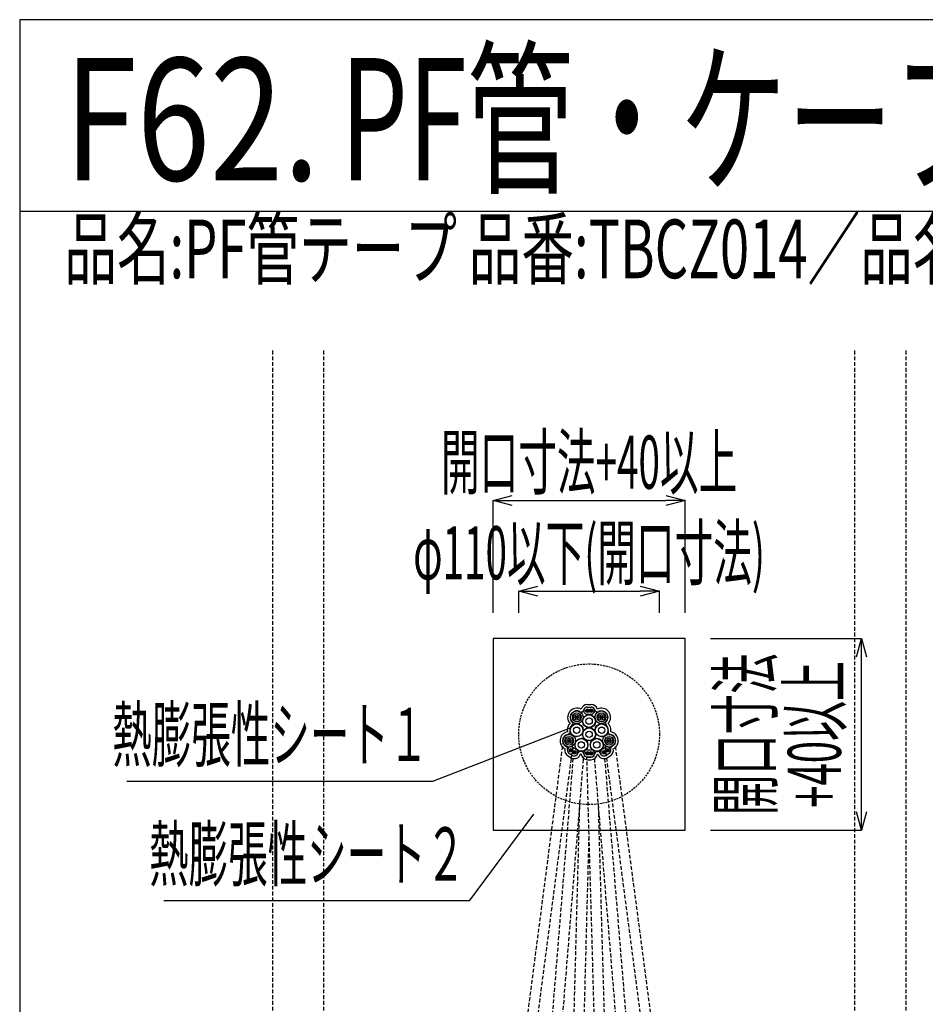
# Model space of a CAD drawing. Extents: x 8906 to 10241, y 933 to 1825.
# Drawn here: x 8906 to 9260, y 1440 to 1825 of the extents above; entities that cross this region are included whole.
import ezdxf
from ezdxf.enums import TextEntityAlignment as Align

# ---------------------------------------------------------------- set-up
doc = ezdxf.new("R2010")
doc.units = 0
doc.header["$LTSCALE"] = 3
doc.linetypes.add('DASHED', pattern=[0.75, 0.5, -0.25])
doc.linetypes.add('HIDDEN', pattern=[0.375, 0.25, -0.125])
doc.layers.get('0').update_dxf_attribs({"linetype": 'CONTINUOUS'})
doc.layers.get('DEFPOINTS').update_dxf_attribs({"linetype": 'CONTINUOUS'})
for name, color, linetype in [('TFAS-0004', 7, 'CONTINUOUS'), ('TFAS-0005', 7, 'CONTINUOUS'), ('TFAS-0006', 7, 'CONTINUOUS'), ('TFAS-0007', 7, 'CONTINUOUS'), ('TFAS-0008', 7, 'CONTINUOUS'), ('TFAS-0015', 7, 'CONTINUOUS')]:
    doc.layers.add(name, color=color, linetype=linetype)
doc.styles.add('DIMFONT3', font='txt', dxfattribs={"width": 0.532468, "bigfont": 'extfont2'})
doc.styles.add('STYLE1', font='txt', dxfattribs={"bigfont": 'extfont2'})
doc.styles.add('STYLE2', font='txt', dxfattribs={"bigfont": 'extfont2'})
doc.styles.add('STYLE3', font='txt', dxfattribs={"bigfont": 'extfont2'})
doc.dimstyles.new('DIM003', dxfattribs={"dimscale": 15, "dimtxt": 1.386, "dimasz": 0.5, "dimexe": 0, "dimexo": 0, "dimgap": 0.2, "dimtad": 3, "dimrnd": 0.1, "dimblk": 'OPEN30', "dimcen": 0.09, "dimclrd": 7, "dimclre": 7, "dimclrt": 7, "dimazin": 3, "dimtfac": 1, "dimtmove": 0, "dimatfit": 3})

# ---------------------------------------------------------------- blocks, each defined once
blk = doc.blocks.new('INS-G4UII')
at = {"layer": 'TFAS-0006', "color": 7, "linetype": 'CONTINUOUS', "style": 'STYLE2', "width": 0.656608}
blk.add_text('品名:PF管テープ 品番:TBCZ014／品名:PF管シート 品番:SBCZ001／品名:セキスイ耐火パテ 品番:NCJM001', height=22.95, dxfattribs=at).set_placement((-456.84, 13.5), align=Align.TOP_LEFT)
blk = doc.blocks.new('_OPEN30')
at = {"color": 0, "linetype": 'BYBLOCK'}
for p, q in [((-1, 0.267949), (0, 0)), ((0, 0), (-1, -0.267949)), ((0, 0), (-1, 0))]:
    blk.add_line(p, q, dxfattribs=at)
blk = doc.blocks.new('*D208')
at = {"layer": 'DEFPOINTS', "color": 0}
for p in [(9166.02, 1637.4), (9091.02, 1593.51), (9166.02, 1593.51)]:
    blk.add_point(p, dxfattribs=at)
at = {"layer": 'TFAS-0005', "color": 7, "linetype": 'CONTINUOUS'}
for p, q in [((9091.02, 1593.51), (9091.02, 1637.4)), ((9098.52, 1637.4), (9158.52, 1637.4)), ((9166.02, 1593.51), (9166.02, 1637.4))]:
    blk.add_line(p, q, dxfattribs=at)
at = {"layer": 'TFAS-0005', "color": 7, "xscale": 7.5, "yscale": 7.5, "zscale": 7.5, "rotation": 180}
blk.add_blockref('_OPEN30', (9091.02, 1637.4), dxfattribs=at)
at = {"layer": 'TFAS-0005', "color": 7, "xscale": 7.5, "yscale": 7.5, "zscale": 7.5}
blk.add_blockref('_OPEN30', (9166.02, 1637.4), dxfattribs=at)
at = {"layer": 'TFAS-0005', "color": 7, "linetype": 'CONTINUOUS', "style": 'DIMFONT3', "width": 0.532468}
blk.add_text('開口寸法+40以上', height=20.79, dxfattribs=at).set_placement((9128.52, 1652.4), align=Align.MIDDLE_CENTER)
blk = doc.blocks.new('*D209')
at = {"layer": 'DEFPOINTS', "color": 0}
for p in [(9156.02, 1601.96), (9101.02, 1593.51), (9156.02, 1593.51)]:
    blk.add_point(p, dxfattribs=at)
at = {"layer": 'TFAS-0005', "color": 7, "linetype": 'CONTINUOUS'}
for p, q in [((9101.02, 1593.51), (9101.02, 1601.96)), ((9108.52, 1601.96), (9148.52, 1601.96)), ((9156.02, 1593.51), (9156.02, 1601.96))]:
    blk.add_line(p, q, dxfattribs=at)
at = {"layer": 'TFAS-0005', "color": 7, "xscale": 7.5, "yscale": 7.5, "zscale": 7.5, "rotation": 180}
blk.add_blockref('_OPEN30', (9101.02, 1601.96), dxfattribs=at)
at = {"layer": 'TFAS-0005', "color": 7, "xscale": 7.5, "yscale": 7.5, "zscale": 7.5}
blk.add_blockref('_OPEN30', (9156.02, 1601.96), dxfattribs=at)
at = {"layer": 'TFAS-0005', "color": 7, "linetype": 'CONTINUOUS', "style": 'DIMFONT3', "width": 0.532468}
blk.add_text('φ110以下(開口寸法)', height=20.79, dxfattribs=at).set_placement((9128.52, 1616.96), align=Align.MIDDLE_CENTER)
blk = doc.blocks.new('INS-D7DUT')
at = {"layer": 'TFAS-0005', "color": 7, "linetype": 'CONTINUOUS'}
for p, q in [((9176.02, 1583.51), (9234.92, 1583.51)), ((9234.92, 1508.51), (9234.92, 1583.51)), ((9176.02, 1508.51), (9234.92, 1508.51))]:
    blk.add_line(p, q, dxfattribs=at)
for points in [[(9232.98, 1576.26), (9234.92, 1583.51), (9236.86, 1576.26)], [(9236.86, 1515.75), (9234.92, 1508.51), (9232.98, 1515.75)]]:
    blk.add_lwpolyline(points, dxfattribs=at)
at = {"layer": 'TFAS-0005', "color": 7, "linetype": 'CONTINUOUS', "style": 'STYLE3'}
for s, width, p in [('開口寸法', 0.557558, (9206.42, 1546.01)), ('+40以上', 0.552352, (9233.42, 1546.01))]:
    blk.add_text(s, height=20.79, rotation=90, dxfattribs=dict(at, width=width)).set_placement(p, align=Align.BOTTOM_CENTER)
blk = doc.blocks.new('INS-G6S17')
at = {"layer": 'TFAS-0005', "color": 7, "linetype": 'CONTINUOUS'}
blk.add_lwpolyline([(72.23, 16.96), (47.14, -16.96), (-72.23, -16.96)], dxfattribs=at)
at = {"layer": 'TFAS-0005', "color": 7, "linetype": 'CONTINUOUS', "style": 'STYLE3', "width": 0.544724}
blk.add_text('熱膨張性シート２', height=20.79, dxfattribs=at).set_placement((45.64, -15.46), align=Align.BOTTOM_RIGHT)
blk = doc.blocks.new('INS-G8D5T')
at = {"layer": 'TFAS-0005', "color": 7, "linetype": 'CONTINUOUS'}
blk.add_lwpolyline([(86.39, 6.5), (32.98, -14.25), (-86.39, -14.25)], dxfattribs=at)
at = {"layer": 'TFAS-0005', "color": 7, "linetype": 'CONTINUOUS', "style": 'STYLE3', "width": 0.544724}
blk.add_text('熱膨張性シート１', height=20.79, dxfattribs=at).set_placement((31.48, -12.75), align=Align.BOTTOM_RIGHT)

msp = doc.modelspace()

# ---------------------------------------------------------------- linework, layer by layer
at = {"layer": 'TFAS-0004', "color": 7, "linetype": 'CONTINUOUS'}
msp.add_line((10241.023, 1750.382), (8906.023, 1750.382), dxfattribs=at)
msp.add_lwpolyline([(8906.023, 932.882), (10241.023, 932.882), (10241.023, 1825.382), (8906.023, 1825.382)], close=True, dxfattribs=at)
at = {"layer": 'TFAS-0007', "color": 7, "linetype": 'DASHED'}
for p, q in [((9004.773, 1696.007), (9004.773, 987.257)), ((9024.773, 1696.007), (9024.773, 987.257)), ((9232.273, 1696.007), (9232.273, 987.257)), ((9252.273, 1696.007), (9252.273, 987.257))]:
    msp.add_line(p, q, dxfattribs=at)
at = {"layer": 'TFAS-0007', "color": 7, "linetype": 'HIDDEN'}
msp.add_circle((9128.523, 1546.012), 27.5, dxfattribs=at)
at = {"layer": 'TFAS-0008', "color": 7, "linetype": 'CONTINUOUS'}
for p, q in [((9127.575, 1555.437), (9128.081, 1554.93)), ((9127.827, 1555.567), (9128.211, 1555.182)), ((9127.852, 1556.602), (9129.292, 1556.602)), ((9128.932, 1555.225), (9129.309, 1554.848)), ((9129.058, 1555.481), (9129.565, 1554.973)), ((9129.36, 1555.561), (9129.645, 1555.275)), ((9127.5, 1555.129), (9127.774, 1554.856)), ((9127.852, 1553.812), (9129.292, 1553.812)), ((9121.174, 1539.811), (9121.274, 1539.437)), ((9121.392, 1540.04), (9121.578, 1539.348)), ((9121.675, 1540.026), (9121.816, 1539.501)), ((9122.215, 1540.911), (9123.462, 1540.191)), ((9127.852, 1539.962), (9129.292, 1539.962)), ((9133.585, 1540.17), (9134.832, 1540.89)), ((9135.19, 1539.802), (9135.883, 1539.616)), ((9135.411, 1540.022), (9135.802, 1539.918)), ((9120.82, 1538.494), (9122.067, 1537.774)), ((9122.462, 1539.177), (9122.6, 1538.662)), ((9122.699, 1539.336), (9122.885, 1538.643)), ((9123, 1539.255), (9123.105, 1538.865)), ((9127.5, 1538.489), (9127.774, 1538.216)), ((9127.575, 1538.797), (9128.081, 1538.29)), ((9127.827, 1538.927), (9128.211, 1538.542)), ((9127.852, 1537.172), (9129.292, 1537.172)), ((9128.932, 1538.585), (9129.309, 1538.208)), ((9129.058, 1538.841), (9129.565, 1538.333)), ((9129.36, 1538.921), (9129.645, 1538.635)), ((9133.927, 1539.022), (9134.62, 1538.837)), ((9134.017, 1538.719), (9134.39, 1538.619)), ((9134.081, 1539.26), (9134.606, 1539.12)), ((9134.98, 1537.754), (9136.227, 1538.474)), ((9135.209, 1539.517), (9135.724, 1539.379))]:
    msp.add_line(p, q, dxfattribs=at)
at = {"layer": 'TFAS-0008', "color": 7, "linetype": 'DASHED'}
for p, q in [((9069.57, 1167.257), (9118.375, 1542.714)), ((9073.535, 1166.727), (9122.34, 1542.184)), ((9184.011, 1167.257), (9134.706, 1542.184)), ((9188.046, 1167.257), (9138.671, 1542.714)), ((9092.527, 1167.257), (9122.432, 1537.628)), ((9096.513, 1166.925), (9126.418, 1537.295)), ((9138.13, 1167.257), (9127.654, 1537.148)), ((9161.075, 1167.257), (9130.628, 1537.295)), ((9165.089, 1167.257), (9134.614, 1537.628)), ((9115.485, 1167.257), (9124.872, 1518.755)), ((9142.132, 1167.257), (9132.174, 1518.755)), ((9119.483, 1167.144), (9128.523, 1506.333))]:
    msp.add_line(p, q, dxfattribs=at)
at = {"layer": 'TFAS-0008', "color": 7, "linetype": 'CONTINUOUS'}
for centre, radius in [((9127.852, 1555.207), 0.72), ((9127.852, 1555.207), 0.36), ((9129.292, 1555.207), 0.72), ((9129.292, 1555.207), 0.36), ((9123.706, 1552.64), 2.475), ((9123.706, 1552.64), 1.71), ((9122.831, 1552.189), 0.45), ((9122.836, 1553.092), 0.45), ((9123.706, 1551.961), 0.45), ((9123.708, 1553.319), 0.45), ((9123.706, 1552.64), 0.225), ((9124.575, 1552.194), 0.45), ((9124.58, 1553.099), 0.45), ((9128.523, 1551.142), 2.565), ((9128.523, 1551.142), 2.475), ((9128.523, 1551.142), 1.238), ((9133.34, 1552.64), 2.475), ((9133.34, 1552.64), 1.71), ((9132.465, 1552.189), 0.45), ((9132.47, 1553.092), 0.45), ((9133.339, 1551.961), 0.45), ((9133.342, 1553.319), 0.45), ((9133.34, 1552.64), 0.225), ((9134.209, 1552.194), 0.45), ((9134.214, 1553.099), 0.45), ((9123.644, 1547.597), 2.565), ((9123.644, 1547.597), 2.475), ((9123.644, 1547.597), 1.238), ((9128.523, 1546.012), 2.565), ((9128.523, 1546.012), 2.475), ((9133.402, 1547.597), 2.565), ((9133.402, 1547.597), 2.475), ((9133.402, 1547.597), 1.238), ((9120.729, 1543.477), 2.475), ((9120.729, 1543.477), 1.71), ((9119.859, 1543.929), 0.45), ((9120.731, 1544.157), 0.45), ((9120.729, 1543.477), 0.225), ((9121.603, 1543.936), 0.45), ((9125.508, 1541.861), 2.565), ((9125.508, 1541.861), 2.475), ((9128.523, 1546.012), 1.238), ((9131.538, 1541.861), 2.565), ((9131.538, 1541.861), 2.475), ((9136.317, 1543.477), 2.475), ((9136.317, 1543.477), 1.71), ((9135.447, 1543.929), 0.45), ((9136.319, 1544.157), 0.45), ((9136.317, 1543.477), 0.225), ((9137.191, 1543.936), 0.45), ((9119.854, 1543.027), 0.45), ((9120.729, 1542.799), 0.45), ((9121.517, 1539.703), 0.72), ((9121.598, 1543.032), 0.45), ((9121.517, 1539.703), 0.36), ((9125.508, 1541.861), 1.238), ((9131.538, 1541.861), 1.238), ((9135.529, 1539.682), 0.72), ((9135.442, 1543.027), 0.45), ((9135.529, 1539.682), 0.36), ((9136.316, 1542.799), 0.45), ((9137.186, 1543.032), 0.45), ((9122.765, 1538.983), 0.72), ((9122.765, 1538.983), 0.36), ((9127.852, 1538.567), 0.72), ((9127.852, 1538.567), 0.36), ((9129.292, 1538.567), 0.72), ((9129.292, 1538.567), 0.36), ((9134.282, 1538.962), 0.72), ((9134.282, 1538.962), 0.36)]:
    msp.add_circle(centre, radius, dxfattribs=at)
for centre, radius, start, end in [((9127.852, 1555.207), 1.395, 89.89368, 270.23455), ((9127.852, 1555.207), 1.395, 89.76598, 89.89368), ((9129.292, 1555.207), 1.395, 270.01857, 90.10917), ((9121.517, 1539.703), 1.395, 59.89368, 240.23455), ((9122.765, 1538.983), 1.395, 240.01857, 60.10917), ((9121.517, 1539.703), 1.395, 59.76598, 59.89368), ((9127.852, 1538.567), 1.395, 89.89368, 270.23455), ((9127.852, 1538.567), 1.395, 89.76598, 89.89368), ((9129.292, 1538.567), 1.395, 270.01857, 90.10917), ((9134.282, 1538.962), 1.395, 119.89368, 300.23455), ((9134.282, 1538.962), 1.395, 119.76598, 119.89368), ((9135.529, 1539.682), 1.395, 300.01857, 120.10917), ((9125.508, 1541.861), 2.525, 263.74838, 268.60886), ((9131.538, 1541.861), 2.615, 272.75399, 276.4081)]:
    msp.add_arc(centre, radius, start, end, dxfattribs=at)
at = {"layer": 'TFAS-0015', "color": 7, "linetype": 'CONTINUOUS'}
for p, q in [((9091.023, 1583.507), (9091.023, 1508.507)), ((9166.023, 1583.507), (9091.023, 1583.507)), ((9166.023, 1508.507), (9166.023, 1583.507)), ((9127.852, 1557.697), (9129.292, 1557.697)), ((9127.852, 1556.652), (9129.292, 1556.652)), ((9120.272, 1537.546), (9121.52, 1536.826)), ((9120.795, 1538.451), (9122.042, 1537.731)), ((9127.852, 1537.122), (9129.292, 1537.122)), ((9127.852, 1536.077), (9129.292, 1536.077)), ((9135.005, 1537.711), (9136.252, 1538.431)), ((9135.527, 1536.806), (9136.774, 1537.526)), ((9091.023, 1508.507), (9166.023, 1508.507))]:
    msp.add_line(p, q, dxfattribs=at)
for centre, radius, start, end in [((9123.706, 1552.64), 3.57, 61.20825, 222.78544), ((9125.426, 1555.768), 1.045, 241.20825, 346.97856), ((9127.852, 1555.207), 2.49, 89.89368, 166.97856), ((9127.852, 1555.207), 1.445, 89.89368, 166.97856), ((9129.292, 1555.207), 2.49, 14.10351, 90.10917), ((9129.292, 1555.207), 1.445, 14.10351, 90.10917), ((9131.707, 1555.814), 1.045, 194.10351, 297.2295), ((9133.34, 1552.64), 3.57, 317.20727, 117.2295), ((9123.706, 1552.64), 2.525, 61.20825, 222.78544), ((9133.34, 1552.64), 2.525, 317.20727, 117.2295), ((9123.644, 1547.597), 3.66, 134.33255, 189.70928), ((9123.644, 1547.597), 2.615, 134.33255, 189.70928), ((9121.086, 1550.215), 1.045, 314.33255, 42.78544), ((9135.96, 1550.214), 1.045, 137.20727, 225.65999), ((9133.402, 1547.597), 2.615, 18.63879, 45.65999), ((9133.402, 1547.597), 2.615, 350.29269, 18.63879), ((9133.402, 1547.597), 3.66, 26.72939, 45.65999), ((9133.402, 1547.597), 3.66, 18.63879, 26.72939), ((9133.402, 1547.597), 3.66, 350.29269, 18.63879), ((9120.729, 1543.477), 3.57, 101.19173, 242.85052), ((9120.729, 1543.477), 2.525, 101.19173, 242.85052), ((9120.037, 1546.98), 1.045, 281.19173, 9.70928), ((9137.01, 1546.98), 1.045, 170.29269, 258.81854), ((9136.317, 1543.477), 2.525, 297.06809, 78.81854), ((9136.317, 1543.477), 3.57, 297.06809, 78.81854), ((9121.517, 1539.703), 2.49, 166.09681, 240.23455), ((9119.1, 1540.301), 1.045, 346.09681, 62.85052), ((9121.517, 1539.703), 1.445, 166.09681, 240.23455), ((9135.529, 1539.682), 1.445, 300.01857, 14.33647), ((9135.529, 1539.682), 2.49, 300.01857, 14.33647), ((9137.942, 1540.299), 1.045, 117.06809, 194.33647), ((9122.765, 1538.983), 2.49, 240.01857, 344.28638), ((9122.765, 1538.983), 1.445, 240.01857, 345.27353), ((9125.161, 1538.308), 1.045, 80.23769, 164.28638), ((9125.508, 1541.861), 3.57, 264.43476, 267.90076), ((9125.377, 1538.294), 1.045, 6.30994, 92.09783), ((9127.852, 1538.567), 2.49, 186.30994, 270.23455), ((9127.852, 1538.567), 1.445, 186.30994, 270.23455), ((9129.292, 1538.567), 1.445, 270.01857, 351.69637), ((9129.292, 1538.567), 2.49, 270.01857, 351.69637), ((9131.756, 1538.208), 1.045, 90.45976, 171.69637), ((9131.905, 1538.22), 1.045, 17.34107, 98.70088), ((9131.538, 1541.861), 3.66, 273.40475, 275.75589), ((9134.282, 1538.962), 2.49, 197.34107, 300.23455), ((9134.282, 1538.962), 1.445, 197.34107, 300.23455)]:
    msp.add_arc(centre, radius, start, end, dxfattribs=at)

# ---------------------------------------------------------------- block references
at = {"layer": 'TFAS-0005', "color": 7, "linetype": 'CONTINUOUS'}
msp.add_blockref('INS-D7DUT', (0, 0), dxfattribs=at)
at = {"layer": 'TFAS-0005'}
for name, p in [('INS-G8D5T', (9034.285, 1541.779)), ('INS-G6S17', (9034.526, 1497.803))]:
    msp.add_blockref(name, p, dxfattribs=at)
at = {"layer": 'TFAS-0006'}
msp.add_blockref('INS-G4UII', (9380.293, 1733.756), dxfattribs=at)

# ---------------------------------------------------------------- texts
at = {"layer": 'TFAS-0004', "color": 7, "linetype": 'CONTINUOUS', "style": 'STYLE1', "width": 0.789791}
msp.add_text('F62.', height=47.8125, dxfattribs=at).set_placement((8923.333, 1786.472), align=Align.MIDDLE_LEFT)
at = {"layer": 'TFAS-0006', "color": 7, "linetype": 'CONTINUOUS', "style": 'STYLE1', "width": 0.638903}
msp.add_text('PF管・ケーブル貫通（壁・丸穴）', height=47.8125, dxfattribs=at).set_placement((9031.333, 1786.472), align=Align.MIDDLE_LEFT)

# ---------------------------------------------------------------- dimensions: what is measured, and where the dimension line sits
at = {"layer": 'TFAS-0005', "color": 7, "linetype": 'CONTINUOUS'}
for base, p1, p2, text, picture, middle in [((9166.023, 1637.403), (9091.023, 1593.507), (9166.023, 1593.507), '開口寸法+40以上', '*D208', (9128.523, 1637.403)), ((9156.023, 1601.963), (9101.023, 1593.507), (9156.023, 1593.507), 'φ110以下(開口寸法)', '*D209', (9128.523, 1601.963))]:
    dim = msp.add_linear_dim(base=base, p1=p1, p2=p2, text=text, dimstyle='DIM003', override={"dimtix": 1}, dxfattribs=at)
    dim.commit()
    dim.dimension.update_dxf_attribs({"geometry": picture, "text_midpoint": middle, "dimtype": 160})

doc.saveas('drawing.dxf')
